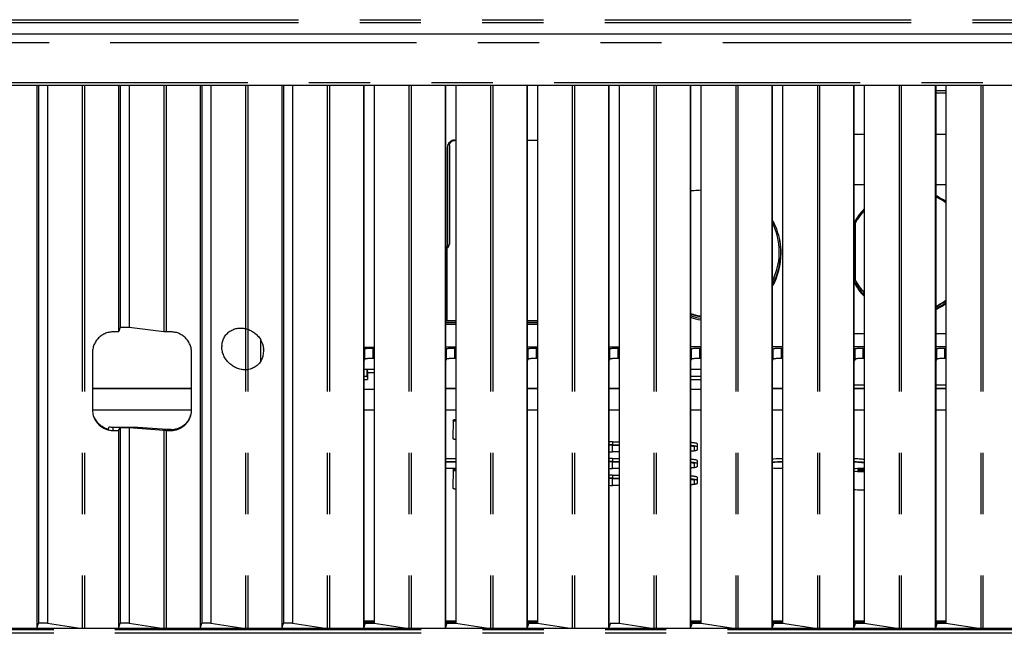
# Model space of a CAD drawing. Extents: x -160 to 260, y -170 to 127.
# Drawn here: x -75 to -51, y -104 to -89 of the extents above; entities that cross this region are included whole.
import ezdxf

# ---------------------------------------------------------------- set-up
doc = ezdxf.new("R2010")
doc.units = 0
doc.linetypes.add('PHANTOM', pattern=[15, 7.5, -1.5, 1.5, -1.5, 1.5, -1.5])
doc.layers.get('0').update_dxf_attribs({"linetype": 'CONTINUOUS'})

msp = doc.modelspace()

# ---------------------------------------------------------------- linework, layer by layer
at = {"color": 7, "linetype": 'PHANTOM'}
for p, q in [((-90.535, -89.457), (-21.27, -89.457)), ((-90.535, -89.525), (-21.27, -89.525)), ((-20.142, -89.809), (-91.663, -89.809)), ((-20.142, -90.026), (-91.663, -90.026)), ((-91.778, -90.995), (-20.028, -90.995)), ((-73.33, -91.063), (-73.33, -104.36)), ((-73.277, -91.063), (-73.277, -104.363)), ((-71.33, -91.063), (-71.33, -97.097)), ((-71.277, -91.063), (-71.277, -97.099)), ((-69.33, -91.063), (-69.33, -104.36)), ((-69.277, -91.063), (-69.277, -104.363)), ((-67.33, -91.063), (-67.33, -104.36)), ((-67.277, -91.063), (-67.277, -104.363)), ((-65.33, -91.063), (-65.33, -104.36)), ((-65.277, -91.063), (-65.277, -104.363)), ((-63.33, -91.063), (-63.33, -104.36)), ((-63.277, -91.063), (-63.277, -104.363)), ((-61.33, -91.063), (-61.33, -104.36)), ((-61.277, -91.063), (-61.277, -104.363)), ((-59.33, -91.063), (-59.33, -104.36)), ((-59.277, -91.063), (-59.277, -104.363)), ((-57.33, -91.063), (-57.33, -104.36)), ((-57.277, -91.063), (-57.277, -104.363)), ((-55.33, -91.063), (-55.33, -104.36)), ((-55.277, -91.063), (-55.277, -104.363)), ((-53.33, -91.063), (-53.33, -104.36)), ((-53.277, -91.063), (-53.277, -104.363)), ((-51.33, -91.063), (-51.33, -104.36)), ((-51.277, -91.063), (-51.277, -104.363)), ((-64.382, -92.538), (-64.389, -92.575)), ((-64.382, -94.952), (-64.389, -94.989)), ((-64.433, -96.819), (-64.183, -96.819)), ((-62.433, -96.819), (-62.183, -96.819)), ((-66.408, -97.769), (-66.408, -97.513)), ((-66.208, -97.749), (-66.208, -97.496)), ((-64.408, -97.769), (-64.408, -97.513)), ((-64.208, -97.749), (-64.208, -97.496)), ((-62.408, -97.769), (-62.408, -97.513)), ((-62.208, -97.749), (-62.208, -97.496)), ((-60.408, -97.769), (-60.408, -97.513)), ((-60.208, -97.749), (-60.208, -97.496)), ((-58.183, -97.463), (-58.433, -97.463)), ((-58.408, -97.769), (-58.408, -97.513)), ((-58.208, -97.749), (-58.208, -97.496)), ((-56.183, -97.463), (-56.433, -97.463)), ((-56.408, -97.769), (-56.408, -97.513)), ((-56.208, -97.749), (-56.208, -97.496)), ((-54.183, -97.463), (-54.433, -97.463)), ((-54.408, -97.769), (-54.408, -97.513)), ((-54.208, -97.749), (-54.208, -97.496)), ((-52.183, -97.463), (-52.433, -97.463)), ((-52.408, -97.769), (-52.408, -97.513)), ((-52.208, -97.749), (-52.208, -97.496)), ((-66.184, -98.104), (-66.183, -98.091)), ((-72.578, -99.432), (-72.578, -99.513)), ((-71.33, -99.511), (-71.33, -104.36)), ((-71.277, -99.513), (-71.277, -104.363)), ((-71.153, -99.491), (-71.153, -99.513)), ((-60.349, -99.789), (-60.349, -99.863)), ((-60.349, -100.038), (-60.349, -99.871)), ((-58.274, -99.835), (-58.274, -99.91)), ((-60.349, -100.198), (-60.349, -100.273)), ((-60.349, -100.447), (-60.349, -100.28)), ((-58.274, -100.245), (-58.274, -100.32)), ((-60.349, -100.608), (-60.349, -100.683)), ((-60.349, -100.857), (-60.349, -100.69)), ((-58.274, -100.655), (-58.274, -100.729)), ((-20.028, -104.398), (-91.778, -104.398)), ((-20.028, -104.479), (-91.778, -104.479))]:
    msp.add_line(p, q, dxfattribs=at)
at = {"color": 7, "linetype": 'CONTINUOUS'}
for p, q in [((-20.142, -89.808), (-91.663, -89.808)), ((-91.778, -91.063), (-20.028, -91.063)), ((-74.444, -91.063), (-74.444, -104.363)), ((-74.398, -91.063), (-74.398, -104.232)), ((-74.183, -91.063), (-74.183, -104.232)), ((-72.444, -91.063), (-72.444, -97.099)), ((-72.398, -91.063), (-72.398, -96.991)), ((-72.183, -91.063), (-72.183, -96.991)), ((-70.444, -91.063), (-70.444, -104.363)), ((-70.398, -91.063), (-70.398, -104.232)), ((-70.183, -91.063), (-70.183, -104.232)), ((-68.444, -91.063), (-68.444, -104.363)), ((-68.398, -91.063), (-68.398, -104.232)), ((-68.183, -91.063), (-68.183, -104.232)), ((-66.444, -91.063), (-66.444, -104.363)), ((-66.433, -91.063), (-66.433, -97.556)), ((-66.183, -91.063), (-66.183, -104.232)), ((-64.444, -91.063), (-64.444, -104.363)), ((-64.433, -91.063), (-64.433, -97.556)), ((-64.183, -91.063), (-64.183, -104.232)), ((-62.444, -91.063), (-62.444, -104.363)), ((-62.433, -91.063), (-62.433, -97.556)), ((-62.183, -91.063), (-62.183, -104.232)), ((-60.444, -91.063), (-60.444, -104.363)), ((-60.433, -91.063), (-60.433, -97.556)), ((-60.183, -91.063), (-60.183, -104.232)), ((-58.444, -91.063), (-58.444, -104.363)), ((-58.433, -91.063), (-58.433, -97.556)), ((-58.183, -91.063), (-58.183, -104.232)), ((-56.444, -91.063), (-56.444, -104.363)), ((-56.433, -91.063), (-56.433, -97.556)), ((-56.183, -91.063), (-56.183, -104.232)), ((-54.444, -91.063), (-54.444, -104.363)), ((-54.433, -91.063), (-54.433, -97.556)), ((-54.183, -91.063), (-54.183, -104.232)), ((-52.444, -91.063), (-52.444, -104.363)), ((-52.433, -91.063), (-52.433, -97.556)), ((-52.183, -91.063), (-52.183, -104.232)), ((-52.183, -91.2), (-52.433, -91.2)), ((-52.183, -91.252), (-52.433, -91.252)), ((-54.433, -92.263), (-54.183, -92.263)), ((-52.433, -92.263), (-52.183, -92.263)), ((-64.382, -92.538), (-64.382, -94.952)), ((-64.34, -92.538), (-64.34, -94.952)), ((-64.215, -92.403), (-64.183, -92.403)), ((-64.183, -92.414), (-64.215, -92.414)), ((-62.433, -92.403), (-62.183, -92.403)), ((-62.183, -92.414), (-62.433, -92.414)), ((-64.389, -94.989), (-64.389, -92.575)), ((-54.433, -93.492), (-54.183, -93.492)), ((-52.433, -93.492), (-52.183, -93.492)), ((-54.403, -94.438), (-54.403, -95.833)), ((-64.383, -94.967), (-64.39, -95.002)), ((-64.403, -95.06), (-64.403, -96.819)), ((-64.433, -96.819), (-64.183, -96.819)), ((-64.433, -96.83), (-64.183, -96.83)), ((-64.433, -96.872), (-64.183, -96.872)), ((-62.433, -96.819), (-62.183, -96.819)), ((-62.433, -96.83), (-62.183, -96.83)), ((-62.433, -96.872), (-62.183, -96.872)), ((-72.444, -97.099), (-72.578, -97.099)), ((-72.398, -96.991), (-72.444, -97.099)), ((-72.183, -96.991), (-72.398, -96.991)), ((-71.33, -97.097), (-72.183, -96.991)), ((-71.153, -97.099), (-71.277, -97.099)), ((-64.183, -96.915), (-64.433, -96.915)), ((-62.183, -96.915), (-62.433, -96.915)), ((-54.183, -97.15), (-54.433, -97.15)), ((-52.183, -97.15), (-52.433, -97.15)), ((-68.955, -97.818), (-68.955, -97.301)), ((-73.078, -97.597), (-73.078, -99.015)), ((-70.653, -99.015), (-70.653, -97.597)), ((-66.433, -97.476), (-66.183, -97.476)), ((-66.408, -97.513), (-66.433, -97.556)), ((-66.208, -97.496), (-66.183, -97.496)), ((-64.183, -97.476), (-64.433, -97.476)), ((-64.408, -97.513), (-64.433, -97.556)), ((-64.208, -97.496), (-64.183, -97.496)), ((-62.183, -97.476), (-62.433, -97.476)), ((-62.408, -97.513), (-62.433, -97.556)), ((-62.208, -97.496), (-62.183, -97.496)), ((-60.183, -97.476), (-60.433, -97.476)), ((-60.408, -97.513), (-60.433, -97.556)), ((-60.208, -97.496), (-60.183, -97.496)), ((-58.183, -97.462), (-58.433, -97.462)), ((-58.408, -97.513), (-58.433, -97.556)), ((-58.208, -97.496), (-58.183, -97.496)), ((-56.183, -97.462), (-56.433, -97.462)), ((-56.408, -97.513), (-56.433, -97.556)), ((-56.208, -97.496), (-56.183, -97.496)), ((-54.183, -97.462), (-54.433, -97.462)), ((-54.408, -97.513), (-54.433, -97.556)), ((-54.208, -97.496), (-54.183, -97.496)), ((-52.183, -97.462), (-52.433, -97.462)), ((-52.408, -97.513), (-52.433, -97.556)), ((-52.208, -97.496), (-52.183, -97.496)), ((-66.408, -97.769), (-66.433, -97.82)), ((-66.433, -97.82), (-66.433, -104.333)), ((-66.183, -97.749), (-66.208, -97.749)), ((-64.408, -97.769), (-64.433, -97.82)), ((-64.433, -97.82), (-64.433, -104.333)), ((-64.183, -97.749), (-64.208, -97.749)), ((-62.408, -97.769), (-62.433, -97.82)), ((-62.433, -97.82), (-62.433, -104.333)), ((-62.183, -97.749), (-62.208, -97.749)), ((-60.408, -97.769), (-60.433, -97.82)), ((-60.433, -97.82), (-60.433, -104.333)), ((-60.183, -97.749), (-60.208, -97.749)), ((-58.408, -97.769), (-58.433, -97.82)), ((-58.433, -97.82), (-58.433, -104.333)), ((-58.183, -97.749), (-58.208, -97.749)), ((-56.408, -97.769), (-56.433, -97.82)), ((-56.433, -97.82), (-56.433, -104.333)), ((-56.183, -97.749), (-56.208, -97.749)), ((-54.408, -97.769), (-54.433, -97.82)), ((-54.433, -97.82), (-54.433, -104.333)), ((-54.183, -97.749), (-54.208, -97.749)), ((-52.408, -97.769), (-52.433, -97.82)), ((-52.433, -97.82), (-52.433, -104.333)), ((-52.183, -97.749), (-52.208, -97.749)), ((-66.183, -98.022), (-66.433, -98.022)), ((-66.183, -98.024), (-66.353, -98.024)), ((-66.353, -98.187), (-66.353, -98.024)), ((-66.353, -98.024), (-66.346, -98.104)), ((-66.184, -98.104), (-66.346, -98.104)), ((-66.346, -98.104), (-66.346, -98.267)), ((-58.183, -98.022), (-58.433, -98.022)), ((-66.433, -98.187), (-66.353, -98.187)), ((-66.433, -98.267), (-66.346, -98.267)), ((-66.353, -98.187), (-66.346, -98.267)), ((-58.433, -98.187), (-58.183, -98.187)), ((-58.433, -98.267), (-58.183, -98.267)), ((-73.078, -98.475), (-70.653, -98.475)), ((-70.653, -98.492), (-73.078, -98.492)), ((-66.183, -98.509), (-66.433, -98.509)), ((-64.433, -98.475), (-64.183, -98.475)), ((-64.183, -98.492), (-64.433, -98.492)), ((-62.433, -98.475), (-62.183, -98.475)), ((-62.183, -98.492), (-62.433, -98.492)), ((-60.433, -98.475), (-60.183, -98.475)), ((-60.183, -98.492), (-60.433, -98.492)), ((-58.183, -98.509), (-58.433, -98.509)), ((-56.433, -98.475), (-56.183, -98.475)), ((-56.183, -98.492), (-56.433, -98.492)), ((-54.183, -98.408), (-54.433, -98.408)), ((-54.433, -98.475), (-54.183, -98.475)), ((-54.183, -98.492), (-54.433, -98.492)), ((-52.183, -98.408), (-52.433, -98.408)), ((-52.433, -98.475), (-52.183, -98.475)), ((-52.183, -98.492), (-52.433, -98.492)), ((-70.653, -99.013), (-73.078, -99.013)), ((-66.183, -99.013), (-66.433, -99.013)), ((-64.183, -99.013), (-64.433, -99.013)), ((-62.183, -99.013), (-62.433, -99.013)), ((-60.183, -99.013), (-60.433, -99.013)), ((-58.183, -99.013), (-58.433, -99.013)), ((-56.183, -99.013), (-56.433, -99.013)), ((-54.183, -99.013), (-54.433, -99.013)), ((-52.183, -99.013), (-52.433, -99.013)), ((-64.249, -99.266), (-64.253, -99.713)), ((-72.578, -99.432), (-72.08, -99.432)), ((-72.578, -99.513), (-72.444, -99.513)), ((-72.444, -99.513), (-72.398, -99.45)), ((-72.444, -99.513), (-72.444, -104.363)), ((-72.183, -99.45), (-72.398, -99.45)), ((-72.398, -99.45), (-72.398, -104.232)), ((-71.33, -99.511), (-72.183, -99.45)), ((-72.183, -99.45), (-72.183, -104.232)), ((-71.255, -99.491), (-72.08, -99.432)), ((-71.277, -99.513), (-71.153, -99.513)), ((-71.153, -99.491), (-71.255, -99.491)), ((-60.349, -99.789), (-60.183, -99.789)), ((-60.349, -99.863), (-60.183, -99.863)), ((-60.349, -99.871), (-60.183, -99.871)), ((-60.183, -100.038), (-60.349, -100.038)), ((-58.349, -99.91), (-58.349, -100.016)), ((-58.274, -99.835), (-58.274, -99.991)), ((-58.274, -99.91), (-58.274, -99.994)), ((-64.433, -100.198), (-64.183, -100.198)), ((-64.433, -100.273), (-64.183, -100.273)), ((-64.433, -100.28), (-64.183, -100.28)), ((-60.349, -100.198), (-60.183, -100.198)), ((-60.349, -100.273), (-60.183, -100.273)), ((-60.349, -100.28), (-60.183, -100.28)), ((-58.274, -100.245), (-58.274, -100.401)), ((-64.183, -100.447), (-64.433, -100.447)), ((-64.249, -100.48), (-64.253, -100.928)), ((-60.183, -100.447), (-60.349, -100.447)), ((-58.349, -100.32), (-58.349, -100.426)), ((-58.274, -100.32), (-58.274, -100.403)), ((-60.349, -100.608), (-60.183, -100.608)), ((-60.349, -100.683), (-60.183, -100.683)), ((-60.349, -100.69), (-60.183, -100.69)), ((-58.349, -100.729), (-58.349, -100.836)), ((-58.274, -100.655), (-58.274, -100.811)), ((-58.274, -100.729), (-58.274, -100.813)), ((-60.183, -100.857), (-60.349, -100.857)), ((-20.028, -104.363), (-91.778, -104.363)), ((-74.444, -104.363), (-74.398, -104.232)), ((-74.183, -104.232), (-74.398, -104.232)), ((-74.183, -104.232), (-73.33, -104.36)), ((-72.444, -104.363), (-72.398, -104.232)), ((-72.183, -104.232), (-72.398, -104.232)), ((-72.183, -104.232), (-71.33, -104.36)), ((-70.444, -104.363), (-70.398, -104.232)), ((-70.183, -104.232), (-70.398, -104.232)), ((-70.183, -104.232), (-69.33, -104.36)), ((-68.444, -104.363), (-68.398, -104.232)), ((-68.183, -104.232), (-68.398, -104.232)), ((-68.183, -104.232), (-67.33, -104.36)), ((-66.398, -104.232), (-66.444, -104.363)), ((-66.183, -104.181), (-66.433, -104.181)), ((-66.183, -104.211), (-66.433, -104.211)), ((-66.433, -104.303), (-66.422, -104.303)), ((-66.398, -104.232), (-66.183, -104.232)), ((-66.183, -104.232), (-65.33, -104.36)), ((-64.398, -104.232), (-64.444, -104.363)), ((-64.183, -104.181), (-64.433, -104.181)), ((-64.183, -104.211), (-64.433, -104.211)), ((-64.433, -104.303), (-64.422, -104.303)), ((-64.398, -104.232), (-64.183, -104.232)), ((-64.183, -104.232), (-63.33, -104.36)), ((-62.398, -104.232), (-62.444, -104.363)), ((-62.183, -104.181), (-62.433, -104.181)), ((-62.183, -104.211), (-62.433, -104.211)), ((-62.433, -104.303), (-62.422, -104.303)), ((-62.398, -104.232), (-62.183, -104.232)), ((-62.183, -104.232), (-61.33, -104.36)), ((-60.398, -104.232), (-60.444, -104.363)), ((-60.433, -104.303), (-60.422, -104.303)), ((-60.398, -104.232), (-60.183, -104.232)), ((-60.183, -104.232), (-59.33, -104.36)), ((-58.398, -104.232), (-58.444, -104.363)), ((-58.183, -104.181), (-58.433, -104.181)), ((-58.183, -104.211), (-58.433, -104.211)), ((-58.433, -104.303), (-58.422, -104.303)), ((-58.398, -104.232), (-58.183, -104.232)), ((-58.183, -104.232), (-57.33, -104.36)), ((-56.398, -104.232), (-56.444, -104.363)), ((-56.183, -104.181), (-56.433, -104.181)), ((-56.183, -104.211), (-56.433, -104.211)), ((-56.433, -104.303), (-56.422, -104.303)), ((-56.398, -104.232), (-56.183, -104.232)), ((-56.183, -104.232), (-55.33, -104.36)), ((-54.398, -104.232), (-54.444, -104.363)), ((-54.183, -104.181), (-54.433, -104.181)), ((-54.183, -104.211), (-54.433, -104.211)), ((-54.433, -104.303), (-54.422, -104.303)), ((-54.398, -104.232), (-54.183, -104.232)), ((-54.183, -104.232), (-53.33, -104.36)), ((-52.398, -104.232), (-52.444, -104.363)), ((-52.183, -104.181), (-52.433, -104.181)), ((-52.183, -104.211), (-52.433, -104.211)), ((-52.433, -104.303), (-52.422, -104.303)), ((-52.398, -104.232), (-52.183, -104.232)), ((-52.183, -104.232), (-51.33, -104.36))]:
    msp.add_line(p, q, dxfattribs=at)
for points in [[(-64.215, -92.403, 0.046219), (-64.241, -92.405, 0.043799), (-64.266, -92.412, 0.033051), (-64.29, -92.423, 0.032063), (-64.312, -92.436, 0.031922), (-64.332, -92.452, 0.03212), (-64.35, -92.471, 0.032462), (-64.365, -92.492, 0.044332), (-64.377, -92.515, 0.046614), (-64.385, -92.54)], [(-64.34, -92.538, -0.053468), (-64.338, -92.517, -0.050888), (-64.331, -92.496), (-64.321, -92.477), (-64.308, -92.46), (-64.293, -92.445), (-64.276, -92.432), (-64.257, -92.423, -0.051), (-64.236, -92.416, -0.050639), (-64.215, -92.414)], [(-72.578, -97.099, 0.032238), (-72.629, -97.103, 0.027464), (-72.681, -97.112, 0.021937), (-72.731, -97.126, 0.023768), (-72.779, -97.145, 0.025121), (-72.825, -97.169, 0.026495), (-72.869, -97.197, 0.026324), (-72.91, -97.229, 0.026084), (-72.946, -97.266, 0.026398), (-72.979, -97.306, 0.02667), (-73.008, -97.35, 0.025356), (-73.031, -97.396, 0.024049), (-73.05, -97.444, 0.022213), (-73.065, -97.494, 0.027775), (-73.074, -97.545, 0.032705), (-73.078, -97.597)], [(-70.653, -97.597, 0.032701), (-70.656, -97.545, 0.027766), (-70.665, -97.494, 0.022215), (-70.68, -97.444, 0.024048), (-70.699, -97.396, 0.025353), (-70.723, -97.35, 0.026668), (-70.751, -97.306, 0.026395), (-70.784, -97.266, 0.026084), (-70.821, -97.229, 0.026327), (-70.861, -97.197, 0.026497), (-70.905, -97.169, 0.025124), (-70.951, -97.145, 0.023769), (-71, -97.126, 0.021935), (-71.05, -97.112, 0.027474), (-71.101, -97.103, 0.032242), (-71.153, -97.099)], [(-69.91, -97.421, -0.034808), (-69.902, -97.368, -0.028628), (-69.887, -97.317, -0.024474), (-69.867, -97.268, -0.027282), (-69.842, -97.22, -0.029641), (-69.811, -97.176, -0.030849), (-69.776, -97.136, -0.030405), (-69.736, -97.101, -0.030134), (-69.692, -97.07, -0.029781), (-69.644, -97.046, -0.029196), (-69.594, -97.026, -0.028122), (-69.542, -97.013, -0.028065), (-69.489, -97.006, -0.028098), (-69.436, -97.005, -0.027498), (-69.383, -97.009, -0.02573), (-69.33, -97.019, -0.024152), (-69.278, -97.035, -0.022651), (-69.229, -97.055, -0.021571), (-69.181, -97.079, -0.02112), (-69.136, -97.108, -0.020965), (-69.093, -97.14, -0.02093), (-69.053, -97.176, -0.020965), (-69.016, -97.214, -0.024866), (-68.983, -97.256, -0.028533), (-68.955, -97.301)], [(-68.955, -97.818, -0.039502), (-68.988, -97.863, -0.028438), (-69.027, -97.903, -0.027813), (-69.07, -97.939, -0.030148), (-69.117, -97.969, -0.031465), (-69.167, -97.994, -0.030231), (-69.22, -98.012, -0.02909), (-69.275, -98.023, -0.028685), (-69.33, -98.028, -0.028881), (-69.386, -98.027, -0.028247), (-69.441, -98.019, -0.026804), (-69.496, -98.006, -0.025041), (-69.548, -97.987, -0.023541), (-69.599, -97.962, -0.0222), (-69.647, -97.934, -0.021932), (-69.692, -97.901, -0.022556), (-69.734, -97.864, -0.023346), (-69.773, -97.824, -0.024423), (-69.807, -97.78, -0.025474), (-69.837, -97.733, -0.024861), (-69.863, -97.683, -0.023961), (-69.883, -97.631, -0.021142), (-69.898, -97.577, -0.026894), (-69.909, -97.522, -0.032859), (-69.912, -97.466)], [(-73.059, -99.148, 0.027101), (-73.046, -99.189, 0.022958), (-73.028, -99.228, 0.018367), (-73.007, -99.266, 0.019853), (-72.983, -99.302, 0.020954), (-72.957, -99.336, 0.022013), (-72.928, -99.368, 0.021811), (-72.896, -99.396, 0.02135), (-72.861, -99.422, 0.021764), (-72.825, -99.445, 0.021906), (-72.787, -99.465, 0.020807), (-72.747, -99.481, 0.019673), (-72.706, -99.494, 0.018183), (-72.664, -99.504, 0.022671), (-72.621, -99.511, 0.027021), (-72.578, -99.513)], [(-73.059, -99.148, 0.035348), (-73.036, -99.202, 0.03349), (-73.007, -99.252, 0.025042), (-72.972, -99.298, 0.024317), (-72.932, -99.34, 0.024473), (-72.889, -99.379, 0.024247), (-72.842, -99.412, 0.024982), (-72.792, -99.442, 0.033399), (-72.738, -99.465, 0.034483), (-72.683, -99.48)], [(-71.153, -99.513, 0.026763), (-71.11, -99.511, 0.022742), (-71.067, -99.504, 0.018173), (-71.025, -99.494, 0.01966), (-70.984, -99.481, 0.020796), (-70.944, -99.465, 0.021898), (-70.906, -99.445, 0.021765), (-70.869, -99.422, 0.021735), (-70.834, -99.396, 0.021816), (-70.802, -99.367, 0.022008), (-70.773, -99.336, 0.020946), (-70.747, -99.302, 0.01984), (-70.723, -99.266, 0.018354), (-70.702, -99.228, 0.023046), (-70.684, -99.189, 0.026827), (-70.671, -99.148)], [(-71.153, -99.491, 0.024304), (-71.113, -99.49, 0.020632), (-71.074, -99.484, 0.01649), (-71.035, -99.476, 0.017829), (-70.996, -99.465, 0.018865), (-70.959, -99.451, 0.019852), (-70.923, -99.435, 0.019733), (-70.888, -99.415, 0.019676), (-70.855, -99.393, 0.019774), (-70.824, -99.369, 0.019939), (-70.794, -99.342, 0.018985), (-70.767, -99.312, 0.017974), (-70.743, -99.281, 0.016636), (-70.72, -99.249, 0.020878), (-70.7, -99.214, 0.02436), (-70.683, -99.179)]]:
    msp.add_lwpolyline(points, format="xyb", dxfattribs=at)
for points in [[(-58.183, -93.63), (-58.225, -93.635), (-58.266, -93.638), (-58.308, -93.641), (-58.35, -93.644), (-58.391, -93.647), (-58.433, -93.649)], [(-64.433, -95.072), (-64.416, -95.066), (-64.4, -95.057), (-64.386, -95.046), (-64.373, -95.033), (-64.363, -95.019), (-64.353, -95.004), (-64.346, -94.987), (-64.342, -94.97), (-64.34, -94.952)], [(-71.277, -97.099), (-71.286, -97.099), (-71.295, -97.099), (-71.304, -97.099), (-71.312, -97.098), (-71.321, -97.098), (-71.33, -97.097)], [(-66.408, -97.513), (-66.399, -97.509), (-66.389, -97.506), (-66.378, -97.505), (-66.368, -97.503), (-66.358, -97.502), (-66.348, -97.501), (-66.338, -97.5), (-66.328, -97.5), (-66.318, -97.499), (-66.308, -97.499), (-66.298, -97.498), (-66.288, -97.498), (-66.278, -97.497), (-66.268, -97.497), (-66.258, -97.497), (-66.248, -97.496), (-66.238, -97.496), (-66.228, -97.496), (-66.218, -97.496), (-66.208, -97.496)], [(-64.408, -97.513), (-64.399, -97.509), (-64.389, -97.506), (-64.378, -97.505), (-64.368, -97.503), (-64.358, -97.502), (-64.348, -97.501), (-64.338, -97.5), (-64.328, -97.5), (-64.318, -97.499), (-64.308, -97.499), (-64.298, -97.498), (-64.288, -97.498), (-64.278, -97.497), (-64.268, -97.497), (-64.258, -97.497), (-64.248, -97.496), (-64.238, -97.496), (-64.228, -97.496), (-64.218, -97.496), (-64.208, -97.496)], [(-62.408, -97.513), (-62.399, -97.509), (-62.389, -97.506), (-62.378, -97.505), (-62.368, -97.503), (-62.358, -97.502), (-62.348, -97.501), (-62.338, -97.5), (-62.328, -97.5), (-62.318, -97.499), (-62.308, -97.499), (-62.298, -97.498), (-62.288, -97.498), (-62.278, -97.497), (-62.268, -97.497), (-62.258, -97.497), (-62.248, -97.496), (-62.238, -97.496), (-62.228, -97.496), (-62.218, -97.496), (-62.208, -97.496)], [(-60.408, -97.513), (-60.399, -97.509), (-60.389, -97.506), (-60.378, -97.505), (-60.368, -97.503), (-60.358, -97.502), (-60.348, -97.501), (-60.338, -97.5), (-60.328, -97.5), (-60.318, -97.499), (-60.308, -97.499), (-60.298, -97.498), (-60.288, -97.498), (-60.278, -97.497), (-60.268, -97.497), (-60.258, -97.497), (-60.248, -97.496), (-60.238, -97.496), (-60.228, -97.496), (-60.218, -97.496), (-60.208, -97.496)], [(-58.408, -97.513), (-58.399, -97.509), (-58.389, -97.506), (-58.378, -97.505), (-58.368, -97.503), (-58.358, -97.502), (-58.348, -97.501), (-58.338, -97.5), (-58.328, -97.5), (-58.318, -97.499), (-58.308, -97.499), (-58.298, -97.498), (-58.288, -97.498), (-58.278, -97.497), (-58.268, -97.497), (-58.258, -97.497), (-58.248, -97.496), (-58.238, -97.496), (-58.228, -97.496), (-58.218, -97.496), (-58.208, -97.496)], [(-56.408, -97.513), (-56.399, -97.509), (-56.389, -97.506), (-56.378, -97.505), (-56.368, -97.503), (-56.358, -97.502), (-56.348, -97.501), (-56.338, -97.5), (-56.328, -97.5), (-56.318, -97.499), (-56.308, -97.499), (-56.298, -97.498), (-56.288, -97.498), (-56.278, -97.497), (-56.268, -97.497), (-56.258, -97.497), (-56.248, -97.496), (-56.238, -97.496), (-56.228, -97.496), (-56.218, -97.496), (-56.208, -97.496)], [(-54.408, -97.513), (-54.399, -97.509), (-54.389, -97.506), (-54.378, -97.505), (-54.368, -97.503), (-54.358, -97.502), (-54.348, -97.501), (-54.338, -97.5), (-54.328, -97.5), (-54.318, -97.499), (-54.308, -97.499), (-54.298, -97.498), (-54.288, -97.498), (-54.278, -97.497), (-54.268, -97.497), (-54.258, -97.497), (-54.248, -97.496), (-54.238, -97.496), (-54.228, -97.496), (-54.218, -97.496), (-54.208, -97.496)], [(-52.408, -97.513), (-52.399, -97.509), (-52.389, -97.506), (-52.378, -97.505), (-52.368, -97.503), (-52.358, -97.502), (-52.348, -97.501), (-52.338, -97.5), (-52.328, -97.5), (-52.318, -97.499), (-52.308, -97.499), (-52.298, -97.498), (-52.288, -97.498), (-52.278, -97.497), (-52.268, -97.497), (-52.258, -97.497), (-52.248, -97.496), (-52.238, -97.496), (-52.228, -97.496), (-52.218, -97.496), (-52.208, -97.496)], [(-66.208, -97.749), (-66.219, -97.749), (-66.23, -97.749), (-66.241, -97.749), (-66.253, -97.749), (-66.264, -97.75), (-66.275, -97.75), (-66.286, -97.751), (-66.297, -97.751), (-66.308, -97.752), (-66.32, -97.752), (-66.331, -97.753), (-66.342, -97.754), (-66.354, -97.756), (-66.365, -97.757), (-66.376, -97.759), (-66.387, -97.761), (-66.398, -97.763), (-66.408, -97.769)], [(-64.208, -97.749), (-64.219, -97.749), (-64.23, -97.749), (-64.241, -97.749), (-64.253, -97.749), (-64.264, -97.75), (-64.275, -97.75), (-64.286, -97.751), (-64.297, -97.751), (-64.308, -97.752), (-64.32, -97.752), (-64.331, -97.753), (-64.342, -97.754), (-64.354, -97.756), (-64.365, -97.757), (-64.376, -97.759), (-64.387, -97.761), (-64.398, -97.763), (-64.408, -97.769)], [(-62.208, -97.749), (-62.219, -97.749), (-62.23, -97.749), (-62.241, -97.749), (-62.253, -97.749), (-62.264, -97.75), (-62.275, -97.75), (-62.286, -97.751), (-62.297, -97.751), (-62.308, -97.752), (-62.32, -97.752), (-62.331, -97.753), (-62.342, -97.754), (-62.354, -97.756), (-62.365, -97.757), (-62.376, -97.759), (-62.387, -97.761), (-62.398, -97.763), (-62.408, -97.769)], [(-60.208, -97.749), (-60.219, -97.749), (-60.23, -97.749), (-60.241, -97.749), (-60.253, -97.749), (-60.264, -97.75), (-60.275, -97.75), (-60.286, -97.751), (-60.297, -97.751), (-60.308, -97.752), (-60.32, -97.752), (-60.331, -97.753), (-60.342, -97.754), (-60.354, -97.756), (-60.365, -97.757), (-60.376, -97.759), (-60.387, -97.761), (-60.398, -97.763), (-60.408, -97.769)], [(-58.208, -97.749), (-58.219, -97.749), (-58.23, -97.749), (-58.241, -97.749), (-58.253, -97.749), (-58.264, -97.75), (-58.275, -97.75), (-58.286, -97.751), (-58.297, -97.751), (-58.308, -97.752), (-58.32, -97.752), (-58.331, -97.753), (-58.342, -97.754), (-58.354, -97.756), (-58.365, -97.757), (-58.376, -97.759), (-58.387, -97.761), (-58.398, -97.763), (-58.408, -97.769)], [(-56.208, -97.749), (-56.219, -97.749), (-56.23, -97.749), (-56.241, -97.749), (-56.253, -97.749), (-56.264, -97.75), (-56.275, -97.75), (-56.286, -97.751), (-56.297, -97.751), (-56.308, -97.752), (-56.32, -97.752), (-56.331, -97.753), (-56.342, -97.754), (-56.354, -97.756), (-56.365, -97.757), (-56.376, -97.759), (-56.387, -97.761), (-56.398, -97.763), (-56.408, -97.769)], [(-54.208, -97.749), (-54.219, -97.749), (-54.23, -97.749), (-54.241, -97.749), (-54.253, -97.749), (-54.264, -97.75), (-54.275, -97.75), (-54.286, -97.751), (-54.297, -97.751), (-54.308, -97.752), (-54.32, -97.752), (-54.331, -97.753), (-54.342, -97.754), (-54.354, -97.756), (-54.365, -97.757), (-54.376, -97.759), (-54.387, -97.761), (-54.398, -97.763), (-54.408, -97.769)], [(-52.208, -97.749), (-52.219, -97.749), (-52.23, -97.749), (-52.241, -97.749), (-52.253, -97.749), (-52.264, -97.75), (-52.275, -97.75), (-52.286, -97.751), (-52.297, -97.751), (-52.308, -97.752), (-52.32, -97.752), (-52.331, -97.753), (-52.342, -97.754), (-52.354, -97.756), (-52.365, -97.757), (-52.376, -97.759), (-52.387, -97.761), (-52.398, -97.763), (-52.408, -97.769)], [(-64.249, -99.266), (-64.247, -99.261), (-64.243, -99.258), (-64.238, -99.255), (-64.233, -99.253), (-64.229, -99.252), (-64.224, -99.25), (-64.219, -99.249), (-64.214, -99.248), (-64.209, -99.247), (-64.204, -99.245), (-64.199, -99.244), (-64.194, -99.243), (-64.189, -99.242), (-64.184, -99.241)], [(-64.183, -99.29), (-64.188, -99.289), (-64.193, -99.288), (-64.198, -99.287), (-64.203, -99.286), (-64.209, -99.285), (-64.214, -99.284), (-64.219, -99.282), (-64.224, -99.281), (-64.229, -99.279), (-64.234, -99.278), (-64.239, -99.276), (-64.243, -99.273), (-64.247, -99.27), (-64.249, -99.266)], [(-71.277, -99.513), (-71.286, -99.513), (-71.295, -99.513), (-71.304, -99.512), (-71.312, -99.512), (-71.321, -99.512), (-71.33, -99.511)], [(-64.183, -99.738), (-64.189, -99.738), (-64.194, -99.737), (-64.199, -99.736), (-64.205, -99.734), (-64.21, -99.733), (-64.215, -99.732), (-64.221, -99.731), (-64.226, -99.729), (-64.231, -99.728), (-64.237, -99.726), (-64.242, -99.724), (-64.247, -99.721), (-64.251, -99.718), (-64.253, -99.713)], [(-58.433, -99.8), (-58.425, -99.801), (-58.417, -99.802), (-58.408, -99.803), (-58.4, -99.804), (-58.392, -99.805), (-58.383, -99.805), (-58.375, -99.807), (-58.367, -99.808), (-58.359, -99.809), (-58.35, -99.81), (-58.342, -99.811), (-58.334, -99.813), (-58.326, -99.814), (-58.318, -99.816), (-58.31, -99.818), (-58.301, -99.82), (-58.293, -99.822), (-58.286, -99.825), (-58.278, -99.829), (-58.274, -99.835)], [(-58.433, -99.875), (-58.425, -99.876), (-58.417, -99.877), (-58.408, -99.877), (-58.4, -99.878), (-58.392, -99.879), (-58.384, -99.88), (-58.375, -99.881), (-58.367, -99.882), (-58.359, -99.883), (-58.351, -99.885), (-58.343, -99.886), (-58.334, -99.887), (-58.326, -99.889), (-58.318, -99.89), (-58.31, -99.892), (-58.302, -99.894), (-58.294, -99.897), (-58.286, -99.899), (-58.279, -99.903), (-58.274, -99.91)], [(-58.433, -99.886), (-58.428, -99.886), (-58.422, -99.887), (-58.417, -99.888), (-58.412, -99.889), (-58.407, -99.89), (-58.402, -99.89), (-58.396, -99.891), (-58.391, -99.892), (-58.386, -99.893), (-58.381, -99.895), (-58.376, -99.896), (-58.371, -99.897), (-58.366, -99.899), (-58.361, -99.9), (-58.356, -99.903), (-58.352, -99.905), (-58.349, -99.909)], [(-58.274, -99.991), (-58.279, -99.998), (-58.286, -100.001), (-58.294, -100.004), (-58.302, -100.007), (-58.31, -100.009), (-58.318, -100.011), (-58.326, -100.012), (-58.334, -100.014), (-58.342, -100.015), (-58.351, -100.016), (-58.359, -100.017), (-58.367, -100.019), (-58.375, -100.02), (-58.384, -100.021), (-58.392, -100.022), (-58.4, -100.023), (-58.408, -100.023), (-58.416, -100.024), (-58.425, -100.025), (-58.433, -100.026)], [(-58.433, -100.21), (-58.425, -100.211), (-58.417, -100.212), (-58.408, -100.213), (-58.4, -100.213), (-58.392, -100.214), (-58.383, -100.215), (-58.375, -100.216), (-58.367, -100.217), (-58.359, -100.219), (-58.35, -100.22), (-58.342, -100.221), (-58.334, -100.222), (-58.326, -100.224), (-58.318, -100.226), (-58.31, -100.227), (-58.301, -100.229), (-58.293, -100.232), (-58.286, -100.235), (-58.278, -100.239), (-58.274, -100.245)], [(-58.433, -100.285), (-58.425, -100.286), (-58.417, -100.286), (-58.408, -100.287), (-58.4, -100.288), (-58.392, -100.289), (-58.384, -100.29), (-58.375, -100.291), (-58.367, -100.292), (-58.359, -100.293), (-58.351, -100.294), (-58.343, -100.296), (-58.334, -100.297), (-58.326, -100.299), (-58.318, -100.3), (-58.31, -100.302), (-58.302, -100.304), (-58.294, -100.306), (-58.286, -100.309), (-58.279, -100.313), (-58.274, -100.32)], [(-56.433, -100.208), (-56.392, -100.205), (-56.35, -100.203), (-56.308, -100.201), (-56.267, -100.2), (-56.225, -100.199), (-56.183, -100.199)], [(-56.433, -100.282), (-56.392, -100.28), (-56.35, -100.278), (-56.308, -100.276), (-56.267, -100.275), (-56.225, -100.274), (-56.183, -100.273)], [(-56.433, -100.292), (-56.402, -100.289), (-56.371, -100.287), (-56.339, -100.285), (-56.308, -100.284), (-56.277, -100.283), (-56.246, -100.282), (-56.214, -100.281), (-56.183, -100.281)], [(-54.433, -100.2), (-54.402, -100.201), (-54.371, -100.202), (-54.339, -100.203), (-54.308, -100.205), (-54.277, -100.207), (-54.245, -100.209), (-54.214, -100.212), (-54.183, -100.215)], [(-54.433, -100.275), (-54.402, -100.275), (-54.371, -100.277), (-54.339, -100.278), (-54.308, -100.28), (-54.277, -100.282), (-54.245, -100.284), (-54.214, -100.287), (-54.183, -100.29)], [(-54.433, -100.282), (-54.41, -100.283), (-54.387, -100.284), (-54.365, -100.285), (-54.342, -100.286), (-54.319, -100.288), (-54.296, -100.29), (-54.274, -100.292), (-54.251, -100.294), (-54.228, -100.296), (-54.206, -100.3), (-54.183, -100.304)], [(-64.249, -100.48), (-64.247, -100.476), (-64.243, -100.473), (-64.238, -100.47), (-64.233, -100.468), (-64.229, -100.467), (-64.224, -100.465), (-64.219, -100.464), (-64.214, -100.463), (-64.209, -100.461), (-64.204, -100.46), (-64.199, -100.459), (-64.194, -100.458), (-64.189, -100.457), (-64.184, -100.456)], [(-64.183, -100.505), (-64.188, -100.504), (-64.193, -100.503), (-64.198, -100.502), (-64.203, -100.501), (-64.209, -100.5), (-64.214, -100.499), (-64.219, -100.497), (-64.224, -100.496), (-64.229, -100.494), (-64.234, -100.492), (-64.239, -100.49), (-64.243, -100.488), (-64.247, -100.485), (-64.249, -100.481)], [(-58.433, -100.296), (-58.428, -100.296), (-58.422, -100.297), (-58.417, -100.298), (-58.412, -100.299), (-58.407, -100.299), (-58.402, -100.3), (-58.396, -100.301), (-58.391, -100.302), (-58.386, -100.303), (-58.381, -100.304), (-58.376, -100.306), (-58.371, -100.307), (-58.366, -100.309), (-58.361, -100.31), (-58.356, -100.312), (-58.352, -100.315), (-58.349, -100.319)], [(-58.274, -100.401), (-58.279, -100.407), (-58.286, -100.411), (-58.294, -100.414), (-58.302, -100.417), (-58.31, -100.419), (-58.318, -100.42), (-58.326, -100.422), (-58.334, -100.423), (-58.342, -100.425), (-58.351, -100.426), (-58.359, -100.427), (-58.367, -100.428), (-58.375, -100.43), (-58.384, -100.431), (-58.392, -100.432), (-58.4, -100.432), (-58.408, -100.433), (-58.416, -100.434), (-58.425, -100.435), (-58.433, -100.436)], [(-56.183, -100.447), (-56.225, -100.447), (-56.267, -100.446), (-56.308, -100.445), (-56.35, -100.443), (-56.392, -100.441), (-56.433, -100.438)], [(-54.433, -100.444), (-54.392, -100.441), (-54.35, -100.438), (-54.308, -100.436), (-54.267, -100.435), (-54.225, -100.433), (-54.183, -100.432)], [(-54.183, -100.529), (-54.225, -100.528), (-54.267, -100.526), (-54.308, -100.525), (-54.35, -100.523), (-54.392, -100.52), (-54.433, -100.517)], [(-54.349, -100.481), (-54.342, -100.475), (-54.333, -100.472), (-54.324, -100.47), (-54.315, -100.468), (-54.305, -100.467), (-54.296, -100.466), (-54.287, -100.464), (-54.277, -100.463), (-54.268, -100.463), (-54.258, -100.462), (-54.249, -100.461), (-54.24, -100.46), (-54.23, -100.46), (-54.221, -100.459), (-54.211, -100.459), (-54.202, -100.458), (-54.192, -100.458), (-54.183, -100.458)], [(-54.348, -100.483), (-54.349, -100.482), (-54.349, -100.481)], [(-54.183, -100.503), (-54.193, -100.503), (-54.203, -100.503), (-54.213, -100.502), (-54.223, -100.502), (-54.232, -100.501), (-54.242, -100.5), (-54.252, -100.5), (-54.262, -100.499), (-54.272, -100.498), (-54.281, -100.497), (-54.291, -100.496), (-54.301, -100.495), (-54.311, -100.493), (-54.32, -100.492), (-54.33, -100.49), (-54.34, -100.487), (-54.348, -100.483)], [(-58.433, -100.62), (-58.425, -100.621), (-58.417, -100.622), (-58.408, -100.622), (-58.4, -100.623), (-58.392, -100.624), (-58.383, -100.625), (-58.375, -100.626), (-58.367, -100.627), (-58.359, -100.628), (-58.35, -100.63), (-58.342, -100.631), (-58.334, -100.632), (-58.326, -100.634), (-58.318, -100.635), (-58.31, -100.637), (-58.301, -100.639), (-58.293, -100.642), (-58.286, -100.644), (-58.278, -100.648), (-58.274, -100.655)], [(-58.433, -100.695), (-58.425, -100.696), (-58.417, -100.696), (-58.408, -100.697), (-58.4, -100.698), (-58.392, -100.699), (-58.384, -100.7), (-58.375, -100.701), (-58.367, -100.702), (-58.359, -100.703), (-58.351, -100.704), (-58.343, -100.706), (-58.334, -100.707), (-58.326, -100.708), (-58.318, -100.71), (-58.31, -100.712), (-58.302, -100.714), (-58.294, -100.716), (-58.286, -100.719), (-58.279, -100.723), (-58.274, -100.729)], [(-58.433, -100.705), (-58.428, -100.706), (-58.422, -100.707), (-58.417, -100.708), (-58.412, -100.708), (-58.407, -100.709), (-58.402, -100.71), (-58.396, -100.711), (-58.391, -100.712), (-58.386, -100.713), (-58.381, -100.714), (-58.376, -100.715), (-58.371, -100.717), (-58.366, -100.718), (-58.361, -100.72), (-58.356, -100.722), (-58.352, -100.725), (-58.349, -100.729)], [(-64.183, -100.953), (-64.189, -100.952), (-64.194, -100.952), (-64.199, -100.95), (-64.205, -100.949), (-64.21, -100.948), (-64.215, -100.947), (-64.221, -100.946), (-64.226, -100.944), (-64.231, -100.943), (-64.237, -100.941), (-64.242, -100.939), (-64.247, -100.936), (-64.251, -100.933), (-64.253, -100.928)], [(-58.274, -100.811), (-58.279, -100.817), (-58.286, -100.821), (-58.294, -100.824), (-58.302, -100.826), (-58.31, -100.828), (-58.318, -100.83), (-58.326, -100.832), (-58.334, -100.833), (-58.342, -100.835), (-58.351, -100.836), (-58.359, -100.837), (-58.367, -100.838), (-58.375, -100.839), (-58.384, -100.84), (-58.392, -100.841), (-58.4, -100.842), (-58.408, -100.843), (-58.416, -100.844), (-58.425, -100.845), (-58.433, -100.846)], [(-54.183, -100.977), (-54.225, -100.976), (-54.267, -100.975), (-54.308, -100.973), (-54.35, -100.971), (-54.392, -100.968), (-54.433, -100.965)], [(-73.277, -104.363), (-73.286, -104.363), (-73.295, -104.363), (-73.304, -104.363), (-73.312, -104.362), (-73.321, -104.361), (-73.33, -104.36)], [(-71.277, -104.363), (-71.286, -104.363), (-71.295, -104.363), (-71.304, -104.363), (-71.312, -104.362), (-71.321, -104.361), (-71.33, -104.36)], [(-69.277, -104.363), (-69.286, -104.363), (-69.295, -104.363), (-69.304, -104.363), (-69.312, -104.362), (-69.321, -104.361), (-69.33, -104.36)], [(-67.277, -104.363), (-67.286, -104.363), (-67.295, -104.363), (-67.304, -104.363), (-67.312, -104.362), (-67.321, -104.361), (-67.33, -104.36)], [(-65.277, -104.363), (-65.286, -104.363), (-65.295, -104.363), (-65.304, -104.363), (-65.312, -104.362), (-65.321, -104.361), (-65.33, -104.36)], [(-63.277, -104.363), (-63.286, -104.363), (-63.295, -104.363), (-63.304, -104.363), (-63.312, -104.362), (-63.321, -104.361), (-63.33, -104.36)], [(-61.277, -104.363), (-61.286, -104.363), (-61.295, -104.363), (-61.304, -104.363), (-61.312, -104.362), (-61.321, -104.361), (-61.33, -104.36)], [(-59.277, -104.363), (-59.286, -104.363), (-59.295, -104.363), (-59.304, -104.363), (-59.312, -104.362), (-59.321, -104.361), (-59.33, -104.36)], [(-57.277, -104.363), (-57.286, -104.363), (-57.295, -104.363), (-57.304, -104.363), (-57.312, -104.362), (-57.321, -104.361), (-57.33, -104.36)], [(-55.277, -104.363), (-55.286, -104.363), (-55.295, -104.363), (-55.304, -104.363), (-55.312, -104.362), (-55.321, -104.361), (-55.33, -104.36)], [(-53.277, -104.363), (-53.286, -104.363), (-53.295, -104.363), (-53.304, -104.363), (-53.312, -104.362), (-53.321, -104.361), (-53.33, -104.36)], [(-51.277, -104.363), (-51.286, -104.363), (-51.295, -104.363), (-51.304, -104.363), (-51.312, -104.362), (-51.321, -104.361), (-51.33, -104.36)]]:
    msp.add_lwpolyline(points, dxfattribs=at)
for centre, radius, start, end in [((-64.216, -92.575), 0.172, 169.7075, 179.9893), ((-64.217, -92.575), 0.172, 168.2791, 169.6972), ((-64.217, -92.538), 0.165, 175.883, 179.9988), ((-53.076, -95.169), 1.544, 54.6592, 65.3881), ((-53.076, -95.146), 1.501, 53.5237, 64.6623), ((-53.085, -95.162), 1.534, 135.6831, 151.4515), ((-53.086, -95.14), 1.492, 137.3346, 154.5353), ((-57.873, -95.174), 1.656, 10.307, 29.5634), ((-57.873, -95.137), 1.611, 0.005, 26.6769), ((-64.465, -94.952), 0.0825, 349.7062, 359.9891), ((-57.871, -95.137), 1.647, 9.0503, 9.6041), ((-57.871, -95.137), 1.647, 0.0001, 9.0506), ((-57.871, -95.174), 1.653, 0.0001, 10.3033), ((-64.465, -94.988), 0.0763, 294.5357, 349.6431), ((-64.465, -94.988), 0.076, 349.7065, 359.9893), ((-57.872, -95.137), 1.648, 330.8367, 359.9929), ((-57.872, -95.174), 1.655, 330.4306, 359.9926), ((-57.872, -95.137), 1.61, 339.0408, 359.9975), ((-57.876, -95.136), 1.614, 333.3324, 339.0425), ((-57.875, -95.119), 1.62, 332.8987, 338.4688), ((-53.086, -95.118), 1.498, 205.9617, 222.9265), ((-53.086, -95.135), 1.492, 205.4647, 222.6654), ((-53.085, -95.134), 1.531, 208.2786, 224.166), ((-53.085, -95.156), 1.534, 208.5485, 224.3169), ((-53.076, -95.11), 1.508, 295.2237, 306.2933), ((-53.076, -95.128), 1.502, 295.3399, 306.474), ((-53.076, -95.128), 1.54, 294.679, 305.4447), ((-53.076, -95.149), 1.544, 294.6119, 305.3408), ((-57.887, -95.105), 1.638, 250.5162, 259.5784), ((-57.887, -95.123), 1.631, 250.4356, 259.5359), ((-57.887, -95.123), 1.669, 250.8944, 259.7746), ((-57.887, -95.159), 1.676, 250.9722, 259.8152), ((-69.398, -97.56), 0.514, 5.137, 30.2276), ((-69.408, -97.466), 0.504, 174.887, 180), ((-69.398, -97.56), 0.514, 329.7695, 359.9928), ((-69.398, -97.56), 0.513, 0.0013, 5.1296), ((-66.184, -98.179), 0.0753, 89.2064, 90), ((-72.582, -99.015), 0.495, 180.001, 195.5618), ((-71.148, -99.015), 0.495, 344.4382, 359.999), ((-72.582, -98.986), 0.504, 197.2014, 198.7674), ((-87.585, -95.047), 17.4, 346.2627, 346.4638), ((-71.149, -98.905), 0.526, 335.9558, 338.5781), ((-90.978, -94.732), 18.901, 345.4514, 345.6262), ((-72.578, -98.899), 0.533, 260.1481, 269.9912), ((-60.35, -104.576), 4.787, 89.9949, 90.9973), ((-60.35, -104.644), 4.781, 89.9949, 90.9987), ((-60.35, -103.866), 3.996, 89.9913, 91.1924), ((-60.349, -95.213), 4.825, 269.0066, 270), ((-60.35, -104.986), 4.787, 89.9949, 90.9973), ((-60.35, -105.054), 4.781, 89.9949, 90.9987), ((-60.35, -104.276), 3.996, 89.9913, 91.1924), ((-60.349, -95.622), 4.825, 269.0066, 270), ((-54.348, -99.028), 1.412, 275.9139, 276.7093), ((-60.35, -105.396), 4.787, 89.9949, 90.9972), ((-60.35, -105.464), 4.781, 89.9949, 90.9987), ((-60.35, -104.686), 3.996, 89.9913, 91.1924), ((-60.349, -96.032), 4.825, 269.0066, 270)]:
    msp.add_arc(centre, radius, start, end, dxfattribs=at)
at = {"color": 7, "linetype": 'PHANTOM'}
for centre, radius, start, end in [((-57.876, -95.118), 1.621, 332.8994, 338.4691), ((-53.086, -95.117), 1.499, 205.9602, 222.9219), ((-53.076, -95.111), 1.508, 295.2276, 306.2995), ((-57.887, -95.106), 1.638, 250.5131, 259.5763)]:
    msp.add_arc(centre, radius, start, end, dxfattribs=at)

doc.saveas('drawing.dxf')
